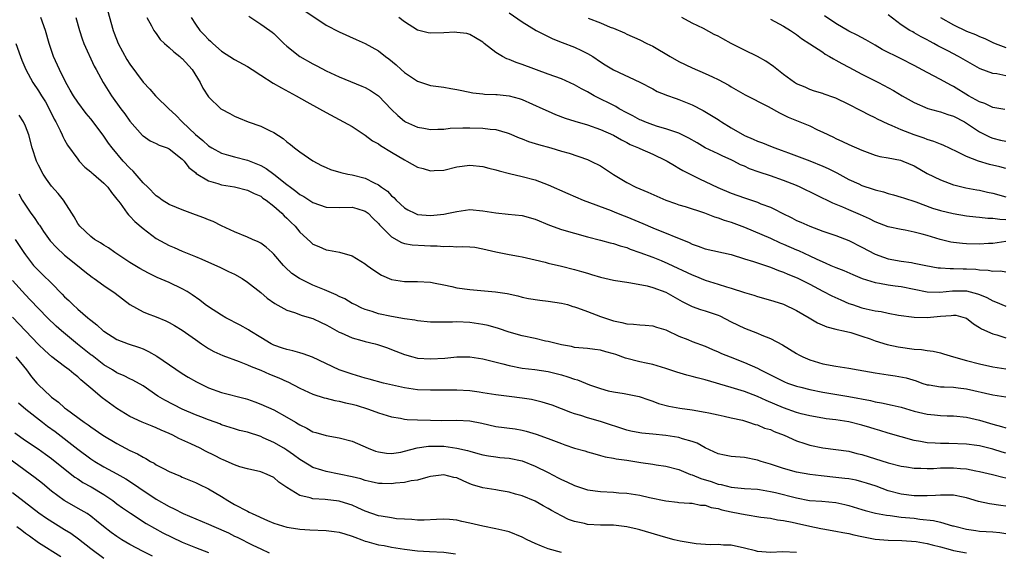
# Model space of a CAD drawing. Units: inches. Extents: x 2562000 to 2565000, y 1557000 to 1560000.
# Drawn here: x 2562346 to 2562497, y 1557673 to 1557755 of the extents above; entities that cross this region are included whole.
import ezdxf

# ---------------------------------------------------------------- set-up
doc = ezdxf.new("R2010")
doc.units = ezdxf.units.IN
doc.header["$MEASUREMENT"] = 0
doc.layers.add('LD25621557_2ft', color=114, linetype='Continuous')

msp = doc.modelspace()

# ---------------------------------------------------------------- linework, layer by layer
at = {"layer": 'LD25621557_2ft'}
for points, elevation in [([(2562359.3, 1557757), (2562360.4, 1557753), (2562360.56, 1557752.56), (2562361.18, 1557751), (2562362.54, 1557748.54), (2562363, 1557747.83), (2562365, 1557745.07), (2562366.02, 1557744.02), (2562366.89, 1557743), (2562367, 1557742.89), (2562368.95, 1557741), (2562370.01, 1557740.01), (2562371, 1557739), (2562373, 1557737.07), (2562374.12, 1557736.12), (2562375, 1557735.31), (2562375.52, 1557735), (2562377, 1557734.21), (2562378.08, 1557733.92), (2562379, 1557733.65), (2562381, 1557733.12), (2562382.51, 1557732.51), (2562383, 1557732.31), (2562383.85, 1557731.85), (2562385, 1557731), (2562387, 1557729.42), (2562387.55, 1557729), (2562388.39, 1557728.39), (2562389, 1557727.89), (2562389.58, 1557727.58), (2562391, 1557726.63), (2562393, 1557725.94), (2562395, 1557725.86), (2562397, 1557725.92), (2562397.73, 1557725.73), (2562399, 1557725.34), (2562399.43, 1557725), (2562400.21, 1557724.21), (2562401, 1557723.44), (2562401.2, 1557723.2), (2562401.39, 1557723), (2562403, 1557721.4), (2562404.53, 1557720.53), (2562405, 1557720.38), (2562406.15, 1557720.15), (2562408.04, 1557720.04), (2562409, 1557720.01), (2562410, 1557720), (2562411, 1557719.89), (2562411.95, 1557719.95), (2562413, 1557719.87), (2562413.93, 1557719.93), (2562415, 1557719.87), (2562415.78, 1557719.78), (2562417, 1557719.57), (2562419, 1557719.07), (2562421, 1557718.68), (2562422.45, 1557718.45), (2562423, 1557718.35), (2562425, 1557717.88), (2562426.5, 1557717.5), (2562427, 1557717.35), (2562429, 1557716.89), (2562431, 1557716.41), (2562432.09, 1557716.09), (2562433, 1557715.81), (2562433.64, 1557715.64), (2562435, 1557715.2), (2562437, 1557714.74), (2562437.3, 1557714.7), (2562439, 1557714.42), (2562439.64, 1557714.36), (2562442.12, 1557713.88), (2562443, 1557713.64), (2562445, 1557712.91), (2562447.5, 1557711.5), (2562449, 1557710.72), (2562450.27, 1557710.27), (2562451, 1557710.04), (2562453, 1557709.37), (2562453.27, 1557709.27), (2562455, 1557708.39), (2562457, 1557707.42), (2562459, 1557706.62), (2562459.68, 1557706.32), (2562461, 1557705.8), (2562462.84, 1557704.84), (2562465, 1557703.5), (2562465.32, 1557703.32), (2562465.93, 1557703), (2562467, 1557702.53), (2562469, 1557701.93), (2562471, 1557701.58), (2562473, 1557701.28), (2562474.44, 1557701), (2562477, 1557700.54), (2562479, 1557700.25), (2562480.1, 1557700.1), (2562481.78, 1557699.78), (2562483.31, 1557699.31), (2562484.18, 1557699), (2562485, 1557698.74), (2562485.29, 1557698.71), (2562487, 1557698.41), (2562487.58, 1557698.42), (2562489, 1557698.34), (2562489.73, 1557698.27), (2562491, 1557698.11), (2562495, 1557697.19), (2562497, 1557696.86)], 7290), ([(2562389, 1557756.52), (2562393, 1557753.83), (2562395, 1557752.78), (2562397.62, 1557751.62), (2562399, 1557750.99), (2562401, 1557749.88), (2562402.12, 1557749), (2562402.63, 1557748.63), (2562403.73, 1557747.73), (2562404.51, 1557747), (2562405, 1557746.56), (2562407, 1557745.23), (2562409, 1557744.58), (2562411, 1557744.32), (2562412.1, 1557744.1), (2562413, 1557743.97), (2562413.78, 1557743.78), (2562415.46, 1557743.46), (2562417, 1557743.3), (2562417.26, 1557743.26), (2562419, 1557743.2), (2562419.17, 1557743.17), (2562421, 1557742.98), (2562422.55, 1557742.55), (2562423, 1557742.4), (2562426.19, 1557741), (2562427, 1557740.61), (2562428.13, 1557740.13), (2562429.57, 1557739.57), (2562431.08, 1557739.08), (2562433, 1557738.52), (2562435, 1557737.84), (2562437, 1557736.95), (2562438.22, 1557736.22), (2562439, 1557735.83), (2562439.53, 1557735.53), (2562440.81, 1557735), (2562441, 1557734.91), (2562443, 1557734.04), (2562445, 1557733.1), (2562445.19, 1557733), (2562446.29, 1557732.29), (2562447, 1557731.91), (2562447.57, 1557731.57), (2562449, 1557730.83), (2562450.22, 1557730.22), (2562451, 1557729.87), (2562452.92, 1557728.92), (2562455, 1557728.05), (2562457, 1557727.34), (2562459, 1557726.7), (2562459.54, 1557726.46), (2562461, 1557725.91), (2562461.63, 1557725.63), (2562462.78, 1557725), (2562464.28, 1557724.28), (2562465, 1557723.91), (2562465.62, 1557723.62), (2562467.01, 1557723.01), (2562469, 1557722.28), (2562471, 1557721.57), (2562473, 1557720.81), (2562475, 1557719.82), (2562477, 1557718.75), (2562478.28, 1557718.28), (2562479, 1557718.04), (2562481, 1557717.68), (2562482.56, 1557717.44), (2562483, 1557717.38), (2562484.79, 1557717), (2562486.66, 1557716.66), (2562487, 1557716.63), (2562488.52, 1557716.52), (2562489, 1557716.54), (2562490.5, 1557716.5), (2562491, 1557716.51), (2562492.42, 1557716.42), (2562493, 1557716.34), (2562494.29, 1557716.29), (2562495, 1557716.14), (2562496.19, 1557716.19), (2562497, 1557716.05)], 7282), ([(2562421, 1557755.7), (2562423, 1557754.3), (2562425.16, 1557753), (2562426.36, 1557752.36), (2562427, 1557752.07), (2562427.72, 1557751.72), (2562429.14, 1557751.14), (2562431, 1557750.44), (2562432.09, 1557749.91), (2562433, 1557749.49), (2562433.81, 1557749), (2562435, 1557748.18), (2562435.71, 1557747.71), (2562437, 1557746.97), (2562441, 1557745.1), (2562443, 1557744.03), (2562443.66, 1557743.66), (2562445, 1557743.15), (2562445.1, 1557743.1), (2562446.55, 1557742.55), (2562447, 1557742.44), (2562449, 1557741.61), (2562450.72, 1557740.72), (2562451.99, 1557739.99), (2562453, 1557739.34), (2562453.21, 1557739.21), (2562453.52, 1557739), (2562455, 1557738.06), (2562457, 1557736.89), (2562458.37, 1557736.37), (2562459, 1557736.05), (2562459.79, 1557735.79), (2562461, 1557735.26), (2562461.66, 1557735), (2562462.66, 1557734.66), (2562463.75, 1557734.25), (2562465, 1557733.8), (2562467, 1557733.03), (2562469, 1557732.22), (2562469.83, 1557731.83), (2562471.17, 1557731.17), (2562473, 1557730.19), (2562474.5, 1557729.5), (2562475, 1557729.27), (2562476.71, 1557728.71), (2562477, 1557728.59), (2562478.28, 1557728.28), (2562479, 1557728.03), (2562479.82, 1557727.82), (2562481, 1557727.47), (2562481.34, 1557727.34), (2562483.25, 1557726.75), (2562485.8, 1557725.8), (2562487, 1557725.43), (2562488.94, 1557724.94), (2562491, 1557724.59), (2562492.43, 1557724.43), (2562493, 1557724.4), (2562494.25, 1557724.25), (2562495, 1557724.25), (2562496.08, 1557724.08), (2562497, 1557724.06)], 7278), ([(2562497, 1557746.07), (2562495.65, 1557746.35), (2562495, 1557746.41), (2562493.11, 1557747.11), (2562493, 1557747.17), (2562489.79, 1557749), (2562488.14, 1557749.86), (2562486.63, 1557750.63), (2562485.98, 1557751), (2562485.34, 1557751.34), (2562485, 1557751.55), (2562484.04, 1557752.04), (2562483, 1557752.64), (2562482.76, 1557752.76), (2562482.33, 1557753), (2562481, 1557753.85), (2562479, 1557755.39)], 7268), ([(2562497, 1557688.28), (2562496.43, 1557688.43), (2562495, 1557688.85), (2562493, 1557689.36), (2562492.58, 1557689.42), (2562491, 1557689.63), (2562488.28, 1557689.72), (2562487, 1557689.72), (2562486.21, 1557689.79), (2562485, 1557689.84), (2562483.95, 1557690.05), (2562483, 1557690.18), (2562479, 1557691.33), (2562477.72, 1557691.72), (2562477, 1557691.91), (2562476.18, 1557692.18), (2562475, 1557692.52), (2562473, 1557693.04), (2562471, 1557693.36), (2562469.53, 1557693.53), (2562469, 1557693.61), (2562467, 1557693.95), (2562465.72, 1557694.28), (2562465, 1557694.48), (2562463, 1557695.18), (2562460.32, 1557696.32), (2562459, 1557696.93), (2562457, 1557697.7), (2562455, 1557698.32), (2562451, 1557699.49), (2562449.79, 1557699.79), (2562449, 1557700.02), (2562448.2, 1557700.2), (2562446.65, 1557700.65), (2562445, 1557701.2), (2562443, 1557701.82), (2562441.98, 1557702.02), (2562441, 1557702.25), (2562438.81, 1557702.81), (2562437.36, 1557703.36), (2562437, 1557703.48), (2562435.79, 1557703.79), (2562435, 1557704.04), (2562434.11, 1557704.11), (2562433, 1557704.28), (2562431, 1557704.46), (2562430.58, 1557704.58), (2562429, 1557704.84), (2562427, 1557705.36), (2562426.57, 1557705.43), (2562425, 1557705.8), (2562423, 1557706.23), (2562421, 1557706.8), (2562419.37, 1557707.37), (2562417.81, 1557707.81), (2562417, 1557707.98), (2562415, 1557708.26), (2562413, 1557708.36), (2562412.34, 1557708.34), (2562411, 1557708.34), (2562410.32, 1557708.32), (2562409, 1557708.33), (2562407, 1557708.52), (2562406.6, 1557708.6), (2562405, 1557708.85), (2562403, 1557709.2), (2562401, 1557709.61), (2562400.06, 1557709.94), (2562399, 1557710.26), (2562398.48, 1557710.48), (2562397.39, 1557711), (2562397, 1557711.2), (2562395.87, 1557711.87), (2562395, 1557712.26), (2562394.53, 1557712.53), (2562392.74, 1557713.26), (2562391, 1557714.01), (2562388.96, 1557715), (2562387.78, 1557715.78), (2562386.73, 1557716.73), (2562386.47, 1557717), (2562385, 1557718.75), (2562384.74, 1557719), (2562383.82, 1557719.82), (2562383, 1557720.4), (2562382.63, 1557720.63), (2562381.75, 1557721), (2562381, 1557721.34), (2562379, 1557722.17), (2562377, 1557723.05), (2562375.72, 1557723.72), (2562375, 1557723.97), (2562374.29, 1557724.29), (2562373, 1557724.78), (2562371, 1557725.5), (2562370.13, 1557725.87), (2562369, 1557726.32), (2562367.93, 1557727), (2562367.4, 1557727.4), (2562367, 1557727.68), (2562365.71, 1557729), (2562365, 1557729.68), (2562363.46, 1557731.46), (2562363, 1557731.88), (2562361.97, 1557733), (2562360.26, 1557735), (2562359.72, 1557735.72), (2562359, 1557736.78), (2562357.37, 1557739), (2562357, 1557739.47), (2562356.3, 1557740.3), (2562355, 1557742), (2562354.34, 1557743), (2562353.86, 1557743.86), (2562353.19, 1557745), (2562352.19, 1557747), (2562351.3, 1557749), (2562350.65, 1557751), (2562350.09, 1557753), (2562349.37, 1557755)], 7294), ([(2562354.73, 1557755), (2562355.28, 1557753), (2562355.7, 1557751.7), (2562355.96, 1557751), (2562357.54, 1557747.54), (2562357.81, 1557747), (2562358.88, 1557745), (2562360.18, 1557743), (2562361.62, 1557741), (2562362.22, 1557740.22), (2562363, 1557739.1), (2562364.92, 1557736.92), (2562365, 1557736.84), (2562366.11, 1557736.11), (2562367, 1557735.69), (2562367.44, 1557735.44), (2562368.7, 1557735), (2562369, 1557734.86), (2562371, 1557733.29), (2562371.29, 1557733), (2562372, 1557732), (2562373, 1557731.22), (2562373.11, 1557731.11), (2562375, 1557729.95), (2562376.44, 1557729.56), (2562377, 1557729.36), (2562379, 1557729.02), (2562381, 1557728.52), (2562382.01, 1557728.01), (2562383, 1557727.6), (2562383.33, 1557727.33), (2562383.84, 1557727), (2562385, 1557726.08), (2562386.23, 1557725), (2562386.6, 1557724.6), (2562387, 1557724.25), (2562387.61, 1557723.61), (2562388.25, 1557723), (2562389, 1557722.1), (2562390.61, 1557720.61), (2562391, 1557720.27), (2562391.9, 1557719.9), (2562393, 1557719.41), (2562393.37, 1557719.37), (2562395.04, 1557719.04), (2562397, 1557718.49), (2562399, 1557717.25), (2562399.3, 1557717), (2562400.29, 1557716.29), (2562401.5, 1557715.5), (2562403, 1557714.85), (2562405, 1557714.55), (2562405.47, 1557714.53), (2562407, 1557714.56), (2562409, 1557714.42), (2562409.7, 1557714.3), (2562411, 1557714.02), (2562412.22, 1557713.78), (2562413, 1557713.6), (2562415, 1557713.31), (2562418.95, 1557712.95), (2562420.69, 1557712.69), (2562422.33, 1557712.33), (2562423, 1557712.17), (2562423.96, 1557711.96), (2562425.69, 1557711.69), (2562427, 1557711.56), (2562429, 1557711.24), (2562429.92, 1557711), (2562430.74, 1557710.74), (2562431, 1557710.69), (2562431.47, 1557710.53), (2562433, 1557709.96), (2562435, 1557709.18), (2562437, 1557708.52), (2562438.28, 1557708.28), (2562439, 1557708.07), (2562440.03, 1557708.03), (2562441, 1557707.89), (2562441.85, 1557707.85), (2562443, 1557707.75), (2562443.56, 1557707.56), (2562445, 1557707.17), (2562445.1, 1557707.1), (2562447, 1557706.2), (2562448.33, 1557705.67), (2562449, 1557705.37), (2562451, 1557704.66), (2562452.15, 1557704.15), (2562453, 1557703.79), (2562453.53, 1557703.53), (2562454.81, 1557703), (2562457, 1557702.15), (2562459, 1557701.25), (2562459.46, 1557701), (2562460.51, 1557700.51), (2562463.17, 1557699.17), (2562463.61, 1557699), (2562465, 1557698.52), (2562465.64, 1557698.36), (2562467, 1557697.99), (2562469, 1557697.59), (2562473, 1557696.91), (2562476.31, 1557696.31), (2562477, 1557696.14), (2562477.98, 1557695.98), (2562479.62, 1557695.62), (2562481, 1557695.29), (2562483, 1557694.7), (2562485, 1557694.21), (2562486.11, 1557694.11), (2562487, 1557694.01), (2562488.03, 1557693.97), (2562489, 1557693.97), (2562491, 1557693.79), (2562493, 1557693.33), (2562495, 1557692.71), (2562496.36, 1557692.36), (2562497, 1557692.16)], 7292), ([(2562365.59, 1557755), (2562366.28, 1557753.72), (2562366.65, 1557753), (2562366.78, 1557752.78), (2562367, 1557752.51), (2562367.62, 1557751.62), (2562368.26, 1557751), (2562369, 1557750.39), (2562369.7, 1557749.7), (2562370.64, 1557749), (2562370.82, 1557748.82), (2562371, 1557748.69), (2562372.51, 1557747), (2562373.73, 1557745), (2562374.14, 1557744.14), (2562375, 1557742.81), (2562376.9, 1557741), (2562377, 1557740.92), (2562378.27, 1557740.27), (2562379, 1557739.86), (2562379.6, 1557739.6), (2562381.09, 1557739), (2562383, 1557738.34), (2562384.32, 1557737.68), (2562385, 1557737.37), (2562386.46, 1557736.46), (2562387, 1557735.96), (2562387.54, 1557735.54), (2562388.17, 1557735), (2562389, 1557734.38), (2562391, 1557733.01), (2562392.31, 1557732.31), (2562393, 1557731.99), (2562393.7, 1557731.7), (2562395.25, 1557731.25), (2562396.33, 1557731), (2562397, 1557730.88), (2562399, 1557730.35), (2562400.36, 1557729.64), (2562401, 1557729.34), (2562401.47, 1557729), (2562402.38, 1557728.38), (2562403, 1557727.69), (2562403.39, 1557727.39), (2562403.74, 1557727), (2562405, 1557725.83), (2562405.53, 1557725.53), (2562406.58, 1557725), (2562407, 1557724.83), (2562409, 1557724.63), (2562411, 1557724.84), (2562411.75, 1557725), (2562413, 1557725.29), (2562415, 1557725.56), (2562417, 1557725.39), (2562419, 1557725.04), (2562420.87, 1557724.87), (2562423, 1557724.64), (2562425, 1557724.07), (2562427.17, 1557723.17), (2562429, 1557722.51), (2562431, 1557721.94), (2562433, 1557721.39), (2562435, 1557720.88), (2562436.48, 1557720.48), (2562437, 1557720.35), (2562438.01, 1557720.01), (2562439, 1557719.73), (2562439.52, 1557719.52), (2562441, 1557719.01), (2562443, 1557718.25), (2562444.26, 1557717.74), (2562445.3, 1557717.3), (2562449, 1557715.55), (2562449.41, 1557715.41), (2562451, 1557714.77), (2562453, 1557714.15), (2562454.27, 1557713.73), (2562455, 1557713.51), (2562457, 1557712.87), (2562458.45, 1557712.45), (2562459, 1557712.27), (2562461, 1557711.69), (2562461.52, 1557711.52), (2562463, 1557711.07), (2562465, 1557710.13), (2562466.91, 1557709), (2562468.21, 1557708.21), (2562469.6, 1557707.6), (2562471, 1557707.27), (2562471.2, 1557707.2), (2562472.17, 1557707), (2562473.28, 1557706.72), (2562475, 1557706.19), (2562476.24, 1557705.76), (2562477, 1557705.48), (2562478.88, 1557704.88), (2562480.53, 1557704.53), (2562483, 1557704.2), (2562484.12, 1557704.12), (2562485, 1557703.96), (2562485.88, 1557703.88), (2562487, 1557703.6), (2562487.49, 1557703.49), (2562489.03, 1557703), (2562491, 1557702.44), (2562493, 1557701.93), (2562495, 1557701.5), (2562497, 1557701.15)], 7288), ([(2562372.34, 1557755), (2562373, 1557753.95), (2562373.7, 1557753), (2562374.34, 1557752.34), (2562375, 1557751.61), (2562375.33, 1557751.33), (2562375.67, 1557751), (2562377, 1557749.82), (2562379, 1557748.55), (2562381, 1557747.47), (2562381.67, 1557747), (2562383, 1557746.13), (2562384.92, 1557744.92), (2562386.2, 1557744.2), (2562388.41, 1557743), (2562390.06, 1557742.06), (2562392.02, 1557741), (2562393, 1557740.42), (2562395.68, 1557739), (2562397, 1557738.27), (2562399, 1557736.97), (2562400.11, 1557736.11), (2562401, 1557735.62), (2562401.35, 1557735.35), (2562403, 1557734.35), (2562405, 1557733.17), (2562405.35, 1557733), (2562407, 1557732.07), (2562407.85, 1557731.85), (2562409, 1557731.49), (2562409.54, 1557731.54), (2562411, 1557731.62), (2562413, 1557732.1), (2562415, 1557732.36), (2562417, 1557732.18), (2562417.92, 1557731.92), (2562419, 1557731.66), (2562419.49, 1557731.49), (2562421.07, 1557731.07), (2562423, 1557730.62), (2562425, 1557730.11), (2562427, 1557729.37), (2562430, 1557728), (2562432.34, 1557727), (2562436.6, 1557725.4), (2562437.16, 1557725.16), (2562438.6, 1557724.6), (2562439, 1557724.47), (2562441.45, 1557723.45), (2562443, 1557722.75), (2562448.54, 1557720.54), (2562449, 1557720.29), (2562449.96, 1557719.96), (2562451, 1557719.56), (2562455, 1557718.66), (2562457, 1557718.01), (2562458.41, 1557717.59), (2562461, 1557716.75), (2562462.23, 1557716.23), (2562463, 1557715.98), (2562463.67, 1557715.67), (2562465.1, 1557715.1), (2562467, 1557714.13), (2562469, 1557713.07), (2562470.37, 1557712.37), (2562471.74, 1557711.74), (2562473, 1557711.2), (2562473.55, 1557711), (2562475, 1557710.52), (2562475.65, 1557710.35), (2562477, 1557710.05), (2562477.94, 1557709.94), (2562479, 1557709.69), (2562480.6, 1557709.4), (2562483, 1557709.07), (2562485, 1557709.05), (2562487, 1557709.26), (2562488.64, 1557709.36), (2562489, 1557709.41), (2562489.37, 1557709.37), (2562490.81, 1557709), (2562491, 1557708.93), (2562492.06, 1557708.06), (2562493, 1557707.52), (2562493.3, 1557707.3), (2562495, 1557706.54), (2562495.62, 1557706.38), (2562497, 1557705.94)], 7286), ([(2562381.19, 1557755.19), (2562383, 1557753.98), (2562384.4, 1557753), (2562384.74, 1557752.74), (2562385, 1557752.51), (2562386.54, 1557751), (2562387, 1557750.58), (2562388.99, 1557749), (2562391, 1557747.86), (2562391.57, 1557747.57), (2562393, 1557746.82), (2562395, 1557745.89), (2562398.48, 1557744.48), (2562399, 1557744.24), (2562399.8, 1557743.8), (2562401, 1557742.96), (2562403, 1557740.87), (2562403.96, 1557739.96), (2562405, 1557739.09), (2562405.17, 1557739), (2562407, 1557738.17), (2562407.98, 1557738.02), (2562409, 1557737.84), (2562410.1, 1557737.9), (2562411, 1557737.9), (2562411.99, 1557738.01), (2562413.91, 1557738.09), (2562415, 1557738.1), (2562417, 1557738.04), (2562418.13, 1557737.87), (2562419, 1557737.82), (2562420.7, 1557737.3), (2562421, 1557737.23), (2562422.56, 1557736.56), (2562423, 1557736.4), (2562424, 1557736), (2562425, 1557735.7), (2562425.53, 1557735.53), (2562427.4, 1557735), (2562429, 1557734.52), (2562430.18, 1557734.18), (2562433, 1557733.23), (2562433.53, 1557733), (2562435, 1557732.25), (2562437, 1557730.93), (2562439, 1557729.71), (2562440.42, 1557729), (2562441, 1557728.74), (2562442.25, 1557728.25), (2562443.61, 1557727.61), (2562444.99, 1557727), (2562446.48, 1557726.48), (2562447, 1557726.31), (2562447.96, 1557726.04), (2562450.92, 1557725.08), (2562452.46, 1557724.46), (2562453, 1557724.3), (2562453.93, 1557723.93), (2562455, 1557723.62), (2562457, 1557722.87), (2562461, 1557721.19), (2562462.49, 1557720.49), (2562463, 1557720.28), (2562465, 1557719.38), (2562465.27, 1557719.27), (2562467, 1557718.49), (2562468, 1557718), (2562469, 1557717.54), (2562469.39, 1557717.39), (2562470.25, 1557717), (2562471, 1557716.68), (2562472.22, 1557716.22), (2562473.61, 1557715.61), (2562475.02, 1557715.02), (2562477, 1557714.38), (2562477.7, 1557714.3), (2562479, 1557714.04), (2562480.1, 1557713.9), (2562481, 1557713.77), (2562485, 1557712.94), (2562486.91, 1557712.91), (2562488.87, 1557713.13), (2562491, 1557713.11), (2562492.68, 1557712.68), (2562493, 1557712.54), (2562494.11, 1557712.11), (2562495, 1557711.6), (2562495.45, 1557711.45), (2562497, 1557710.76)], 7284), ([(2562497, 1557720.66), (2562495, 1557720.39), (2562494.37, 1557720.37), (2562493, 1557720.27), (2562491, 1557720.33), (2562490.38, 1557720.38), (2562489, 1557720.53), (2562488.59, 1557720.59), (2562486.96, 1557720.96), (2562485, 1557721.57), (2562484.2, 1557721.8), (2562483, 1557722.11), (2562481.6, 1557722.4), (2562481, 1557722.49), (2562479, 1557722.93), (2562477, 1557723.69), (2562476.13, 1557724.13), (2562474.76, 1557724.76), (2562473, 1557725.5), (2562472.09, 1557725.91), (2562470.55, 1557726.55), (2562465.54, 1557729), (2562465, 1557729.23), (2562463, 1557730.02), (2562461, 1557730.71), (2562459.27, 1557731.27), (2562457.8, 1557731.8), (2562457, 1557732.19), (2562456.42, 1557732.42), (2562455.37, 1557733), (2562455, 1557733.18), (2562453.72, 1557733.72), (2562453, 1557734.11), (2562451.03, 1557735.03), (2562449.76, 1557735.76), (2562448.52, 1557736.52), (2562447, 1557737.25), (2562446.65, 1557737.35), (2562445, 1557737.93), (2562443.72, 1557738.28), (2562443, 1557738.52), (2562441.77, 1557739), (2562441.23, 1557739.23), (2562441, 1557739.32), (2562439.92, 1557739.92), (2562439, 1557740.38), (2562437.87, 1557741), (2562437.34, 1557741.34), (2562434.04, 1557743), (2562433, 1557743.59), (2562432.06, 1557744.06), (2562431, 1557744.68), (2562429, 1557745.59), (2562427, 1557746.3), (2562423, 1557747.79), (2562422.1, 1557748.1), (2562421, 1557748.54), (2562420.66, 1557748.66), (2562420.02, 1557749), (2562419, 1557749.6), (2562417.2, 1557751), (2562417, 1557751.18), (2562415.87, 1557751.88), (2562415, 1557752.37), (2562414.52, 1557752.52), (2562413, 1557752.7), (2562412.72, 1557752.72), (2562411, 1557752.61), (2562409, 1557752.58), (2562408.63, 1557752.63), (2562407, 1557753.05), (2562405, 1557754.3), (2562404.14, 1557755)], 7280), ([(2562433.12, 1557754.88), (2562435, 1557754.15), (2562436.49, 1557753.51), (2562437, 1557753.34), (2562438.65, 1557752.65), (2562439, 1557752.45), (2562441, 1557751.56), (2562442.09, 1557751), (2562443, 1557750.58), (2562445.63, 1557749), (2562447, 1557748.23), (2562449, 1557747.28), (2562451, 1557746.42), (2562452.13, 1557745.87), (2562453, 1557745.47), (2562454.61, 1557744.61), (2562455, 1557744.36), (2562457.13, 1557743.13), (2562460.65, 1557741.35), (2562462.37, 1557740.37), (2562463, 1557740.09), (2562463.73, 1557739.73), (2562467, 1557738.37), (2562468.21, 1557737.79), (2562469, 1557737.43), (2562470.63, 1557736.63), (2562471, 1557736.43), (2562472, 1557736), (2562473, 1557735.51), (2562475, 1557734.67), (2562477, 1557733.92), (2562477.71, 1557733.71), (2562479, 1557733.48), (2562480.89, 1557733.11), (2562481.23, 1557733), (2562483, 1557732.25), (2562485, 1557731.11), (2562487, 1557730.1), (2562489, 1557729.37), (2562489.28, 1557729.28), (2562490.91, 1557728.91), (2562492.58, 1557728.58), (2562493, 1557728.52), (2562494.23, 1557728.23), (2562495, 1557728.07), (2562497, 1557727.51)], 7276), ([(2562497, 1557731.87), (2562496.11, 1557732.11), (2562494.49, 1557732.49), (2562492.83, 1557733), (2562491, 1557733.71), (2562489.58, 1557734.42), (2562487.41, 1557735.41), (2562487, 1557735.57), (2562486.01, 1557736.01), (2562485, 1557736.29), (2562484.51, 1557736.51), (2562483, 1557737), (2562481, 1557737.78), (2562479.6, 1557738.4), (2562479, 1557738.64), (2562477.39, 1557739.39), (2562477, 1557739.6), (2562476.06, 1557740.06), (2562475, 1557740.63), (2562474.75, 1557740.75), (2562473, 1557741.67), (2562471, 1557742.6), (2562470.71, 1557742.71), (2562469.22, 1557743.22), (2562469, 1557743.32), (2562467.72, 1557743.72), (2562467, 1557743.97), (2562466.29, 1557744.29), (2562465, 1557744.82), (2562464.7, 1557745), (2562463, 1557746.23), (2562461.46, 1557747.46), (2562460.28, 1557748.28), (2562459.03, 1557749), (2562457, 1557750), (2562455.01, 1557751), (2562453.7, 1557751.7), (2562453, 1557752.11), (2562452.4, 1557752.4), (2562450.73, 1557753.27), (2562449, 1557754.13), (2562447.44, 1557755)], 7274), ([(2562461, 1557754.7), (2562463, 1557753.67), (2562464.04, 1557753), (2562465, 1557752.36), (2562465.77, 1557751.77), (2562467.03, 1557750.97), (2562469, 1557749.66), (2562469.38, 1557749.38), (2562470.04, 1557749), (2562470.63, 1557748.63), (2562471, 1557748.46), (2562471.93, 1557747.93), (2562473, 1557747.38), (2562475, 1557746.3), (2562477.53, 1557745), (2562479.81, 1557743.81), (2562481.17, 1557743), (2562483, 1557741.95), (2562485.06, 1557741.06), (2562486.62, 1557740.62), (2562487, 1557740.54), (2562488.13, 1557740.13), (2562489, 1557739.87), (2562490.68, 1557739), (2562491, 1557738.81), (2562493, 1557737.48), (2562494.64, 1557736.64), (2562495, 1557736.5), (2562496.2, 1557736.2), (2562497, 1557736.03)], 7272), ([(2562496.87, 1557740.87), (2562495, 1557741.18), (2562493.79, 1557741.79), (2562493, 1557742.04), (2562491.28, 1557743), (2562489, 1557744.41), (2562488.6, 1557744.6), (2562487, 1557745.49), (2562485, 1557746.53), (2562483, 1557747.63), (2562481, 1557748.65), (2562478.07, 1557750.07), (2562477, 1557750.73), (2562475.57, 1557751.57), (2562474.28, 1557752.28), (2562473, 1557752.9), (2562471, 1557754.06), (2562469.25, 1557755.25)], 7270), ([(2562487, 1557755), (2562489, 1557753.87), (2562491, 1557752.9), (2562492.37, 1557752.37), (2562493, 1557752.05), (2562493.78, 1557751.78), (2562495, 1557751.16), (2562495.36, 1557751), (2562497, 1557750.36)], 7266), ([(2562345.53, 1557751), (2562346.23, 1557749), (2562346.44, 1557748.44), (2562347.07, 1557747), (2562348.14, 1557745), (2562349, 1557743.74), (2562349.44, 1557743), (2562350.05, 1557742.05), (2562350.63, 1557741), (2562351.41, 1557739.41), (2562351.64, 1557739), (2562352.31, 1557737.69), (2562352.62, 1557737), (2562352.73, 1557736.73), (2562353, 1557736.23), (2562353.45, 1557735.45), (2562355, 1557733.27), (2562355.21, 1557733), (2562356.07, 1557732.07), (2562357, 1557731.35), (2562357.18, 1557731.18), (2562357.41, 1557731), (2562359, 1557729.63), (2562359.6, 1557729), (2562360.17, 1557728.17), (2562361, 1557727.17), (2562361.48, 1557726.52), (2562362.56, 1557725), (2562362.75, 1557724.75), (2562363, 1557724.54), (2562363.73, 1557723.73), (2562365, 1557722.66), (2562367, 1557721.15), (2562369, 1557720.04), (2562369.76, 1557719.76), (2562371, 1557719.18), (2562373, 1557718.4), (2562373.98, 1557717.98), (2562375, 1557717.51), (2562376.74, 1557716.74), (2562378.09, 1557716.09), (2562379, 1557715.68), (2562380.15, 1557715), (2562381, 1557714.46), (2562383, 1557712.87), (2562383.99, 1557711.99), (2562385.17, 1557711.17), (2562387, 1557710.16), (2562388.19, 1557709.81), (2562389.36, 1557709.35), (2562391, 1557708.87), (2562392.26, 1557708.26), (2562393, 1557707.93), (2562393.59, 1557707.59), (2562395, 1557706.81), (2562395.31, 1557706.68), (2562397, 1557705.91), (2562398.48, 1557705.52), (2562399, 1557705.36), (2562400.51, 1557705), (2562400.89, 1557704.89), (2562402.38, 1557704.38), (2562403, 1557704.11), (2562405, 1557703.35), (2562406.3, 1557703), (2562407, 1557702.83), (2562409, 1557702.68), (2562411.17, 1557702.83), (2562413, 1557703.01), (2562415, 1557703.01), (2562417, 1557702.71), (2562420.07, 1557701.93), (2562421, 1557701.67), (2562423, 1557701.28), (2562424.94, 1557701.06), (2562427, 1557700.77), (2562428.4, 1557700.4), (2562429, 1557700.27), (2562429.97, 1557699.97), (2562431, 1557699.59), (2562431.48, 1557699.48), (2562433.3, 1557698.7), (2562435, 1557698.15), (2562436.18, 1557697.82), (2562437, 1557697.64), (2562438.63, 1557697.37), (2562440.93, 1557696.93), (2562442.4, 1557696.4), (2562443, 1557696.22), (2562443.87, 1557695.87), (2562445.46, 1557695.46), (2562447.15, 1557695.15), (2562449, 1557694.9), (2562451, 1557694.56), (2562451.57, 1557694.43), (2562453, 1557694.14), (2562453.9, 1557693.9), (2562455, 1557693.68), (2562456.71, 1557693.29), (2562457.66, 1557693), (2562458.66, 1557692.66), (2562459, 1557692.59), (2562460.11, 1557692.11), (2562461, 1557691.86), (2562461.59, 1557691.59), (2562463.12, 1557691), (2562465, 1557690.13), (2562466.28, 1557689.72), (2562467, 1557689.47), (2562469, 1557689.09), (2562471, 1557688.84), (2562473, 1557688.54), (2562474.22, 1557688.22), (2562475, 1557688.06), (2562479, 1557686.8), (2562481, 1557686.29), (2562481.83, 1557686.17), (2562483, 1557685.97), (2562484.03, 1557685.97), (2562485, 1557685.91), (2562485.93, 1557685.93), (2562487, 1557685.99), (2562489, 1557686.02), (2562490.09, 1557685.91), (2562491, 1557685.86), (2562492.44, 1557685.56), (2562493, 1557685.47), (2562494.98, 1557685), (2562496.57, 1557684.57), (2562497, 1557684.49)], 7296), ([(2562497, 1557680.16), (2562496.24, 1557680.24), (2562494.49, 1557680.49), (2562492.85, 1557680.85), (2562491, 1557681.42), (2562490.48, 1557681.52), (2562489, 1557681.82), (2562488.19, 1557681.81), (2562487, 1557681.84), (2562486.23, 1557681.77), (2562485, 1557681.71), (2562484.3, 1557681.7), (2562483, 1557681.71), (2562481, 1557681.97), (2562479, 1557682.51), (2562477.18, 1557683.18), (2562475.68, 1557683.68), (2562475, 1557683.88), (2562474.1, 1557684.1), (2562473, 1557684.3), (2562472.39, 1557684.39), (2562471, 1557684.55), (2562468.78, 1557684.78), (2562467, 1557685.01), (2562465, 1557685.37), (2562463, 1557685.93), (2562461, 1557686.58), (2562459.57, 1557687), (2562459, 1557687.2), (2562457, 1557687.59), (2562455, 1557687.76), (2562453.95, 1557687.95), (2562453, 1557688.15), (2562451, 1557689.08), (2562449.77, 1557689.77), (2562449, 1557690.05), (2562447.54, 1557690.46), (2562447, 1557690.65), (2562445, 1557690.98), (2562443, 1557691.17), (2562441.31, 1557691.31), (2562441, 1557691.35), (2562439.63, 1557691.63), (2562439, 1557691.77), (2562435, 1557693.13), (2562433, 1557693.67), (2562431.99, 1557694.01), (2562431, 1557694.28), (2562430.46, 1557694.46), (2562427.59, 1557695.59), (2562426.08, 1557696.08), (2562424.45, 1557696.45), (2562423, 1557696.7), (2562421, 1557696.96), (2562419, 1557697.2), (2562417, 1557697.51), (2562416.41, 1557697.59), (2562415, 1557697.8), (2562413, 1557697.93), (2562409, 1557697.88), (2562407, 1557697.97), (2562405, 1557698.27), (2562401.79, 1557699), (2562399.57, 1557699.57), (2562399, 1557699.76), (2562397, 1557700.34), (2562396.51, 1557700.51), (2562395, 1557701), (2562390.94, 1557702.94), (2562389.48, 1557703.48), (2562389, 1557703.61), (2562387.93, 1557703.93), (2562387, 1557704.11), (2562386.36, 1557704.36), (2562385, 1557704.8), (2562384.62, 1557705), (2562383, 1557705.95), (2562381.34, 1557707), (2562381.14, 1557707.14), (2562379.88, 1557707.88), (2562377.68, 1557709), (2562377, 1557709.39), (2562375, 1557710.65), (2562374.51, 1557711), (2562373.67, 1557711.67), (2562372.49, 1557712.49), (2562371.73, 1557713), (2562371, 1557713.43), (2562369, 1557714.37), (2562367.17, 1557715.17), (2562365.81, 1557715.81), (2562364.52, 1557716.52), (2562363.73, 1557717), (2562363, 1557717.47), (2562360.68, 1557719), (2562359.7, 1557719.7), (2562359, 1557720.12), (2562358.49, 1557720.49), (2562357.59, 1557721), (2562357, 1557721.44), (2562355.3, 1557723), (2562355, 1557723.41), (2562354.44, 1557724.44), (2562354.1, 1557725), (2562352.82, 1557727), (2562352, 1557728), (2562351, 1557729.16), (2562350.22, 1557730.22), (2562349.73, 1557731), (2562349, 1557732.36), (2562348.69, 1557733), (2562348.02, 1557735), (2562347.5, 1557737), (2562347, 1557738.35), (2562346.72, 1557739), (2562346.03, 1557740.03)], 7298), ([(2562345.98, 1557727.98), (2562346.5, 1557727), (2562347, 1557726.23), (2562347.84, 1557725), (2562348.36, 1557724.36), (2562349, 1557723.35), (2562349.15, 1557723.15), (2562349.24, 1557723), (2562349.78, 1557722.22), (2562350.79, 1557720.79), (2562351.74, 1557719.74), (2562353, 1557718.59), (2562354.98, 1557717), (2562356.08, 1557716.08), (2562357.21, 1557715.21), (2562357.54, 1557715), (2562359, 1557713.95), (2562360.74, 1557712.74), (2562363, 1557711.02), (2562365, 1557709.9), (2562365.63, 1557709.63), (2562367, 1557709.14), (2562368.5, 1557708.5), (2562369, 1557708.26), (2562369.8, 1557707.8), (2562371, 1557707.09), (2562373, 1557705.65), (2562373.92, 1557705), (2562375, 1557704.28), (2562375.83, 1557703.83), (2562377.19, 1557703.19), (2562379.68, 1557702.32), (2562381, 1557701.8), (2562381.52, 1557701.52), (2562383, 1557700.95), (2562384.35, 1557700.35), (2562385.78, 1557699.78), (2562387, 1557699.22), (2562387.16, 1557699.16), (2562389, 1557698.21), (2562391, 1557697.27), (2562392.71, 1557696.71), (2562393, 1557696.66), (2562394.32, 1557696.32), (2562395, 1557696.24), (2562395.97, 1557695.97), (2562397, 1557695.74), (2562397.59, 1557695.59), (2562399.47, 1557695), (2562401, 1557694.42), (2562403, 1557693.81), (2562404.38, 1557693.62), (2562405, 1557693.47), (2562405.41, 1557693.41), (2562407, 1557693.34), (2562409, 1557693.3), (2562410.72, 1557693.28), (2562413, 1557693.3), (2562415, 1557693.19), (2562416.84, 1557692.84), (2562419, 1557692.36), (2562421.96, 1557691.96), (2562423, 1557691.79), (2562423.63, 1557691.63), (2562425.17, 1557691.17), (2562427, 1557690.51), (2562429, 1557689.73), (2562429.55, 1557689.55), (2562431, 1557689.04), (2562432.59, 1557688.59), (2562433, 1557688.45), (2562434.13, 1557688.13), (2562435, 1557687.92), (2562435.69, 1557687.69), (2562437, 1557687.49), (2562437.38, 1557687.38), (2562439, 1557687.17), (2562441.17, 1557686.83), (2562443, 1557686.57), (2562443.53, 1557686.47), (2562445, 1557686.27), (2562447, 1557685.74), (2562448.74, 1557685), (2562449, 1557684.92), (2562450.36, 1557684.36), (2562451.91, 1557683.91), (2562453, 1557683.53), (2562453.46, 1557683.46), (2562455, 1557683.04), (2562457, 1557682.85), (2562459, 1557682.72), (2562459.32, 1557682.68), (2562461, 1557682.4), (2562461.77, 1557682.23), (2562465, 1557681.39), (2562466.97, 1557681.03), (2562468.88, 1557680.88), (2562471, 1557680.69), (2562472.4, 1557680.4), (2562473, 1557680.26), (2562475, 1557679.64), (2562475.47, 1557679.47), (2562477.07, 1557679.07), (2562478.75, 1557678.75), (2562479.29, 1557678.71), (2562481, 1557678.48), (2562483, 1557678.28), (2562483.85, 1557678.15), (2562485.95, 1557677.95), (2562487, 1557677.67), (2562488.86, 1557677.14), (2562489, 1557677.12), (2562489.42, 1557677), (2562491, 1557676.61), (2562492.4, 1557676.4), (2562493, 1557676.33), (2562495, 1557676.2), (2562496.1, 1557676.1), (2562497, 1557675.96)], 7300), ([(2562345.43, 1557721), (2562346.74, 1557719), (2562347, 1557718.63), (2562348.25, 1557717), (2562349, 1557716.21), (2562349.63, 1557715.63), (2562351, 1557714.28), (2562352.62, 1557712.62), (2562353, 1557712.19), (2562353.63, 1557711.63), (2562354.24, 1557711), (2562355, 1557710.29), (2562356.54, 1557709), (2562356.8, 1557708.8), (2562357, 1557708.6), (2562357.92, 1557707.92), (2562358.89, 1557707), (2562359, 1557706.92), (2562361, 1557705.67), (2562362.73, 1557705), (2562364.43, 1557704.43), (2562365, 1557704.22), (2562365.85, 1557703.85), (2562367.12, 1557703.12), (2562371, 1557700.47), (2562371.89, 1557699.89), (2562373.16, 1557699.16), (2562375, 1557698.28), (2562377, 1557697.57), (2562380.62, 1557696.62), (2562381, 1557696.51), (2562382.12, 1557696.12), (2562383, 1557695.78), (2562385, 1557694.87), (2562387, 1557693.79), (2562388.3, 1557693), (2562388.74, 1557692.74), (2562389, 1557692.57), (2562390.07, 1557692.07), (2562391, 1557691.53), (2562391.44, 1557691.44), (2562393, 1557690.94), (2562395, 1557690.63), (2562397, 1557690.08), (2562399.44, 1557689), (2562400.57, 1557688.57), (2562401, 1557688.45), (2562402.27, 1557688.27), (2562403, 1557688.21), (2562404.43, 1557688.43), (2562405, 1557688.54), (2562406.93, 1557689.07), (2562408.67, 1557689.33), (2562409, 1557689.35), (2562411, 1557689.31), (2562413, 1557689.03), (2562414.66, 1557688.66), (2562415, 1557688.55), (2562416.23, 1557688.23), (2562417, 1557687.99), (2562417.85, 1557687.85), (2562419, 1557687.68), (2562419.61, 1557687.61), (2562421, 1557687.51), (2562423, 1557687.08), (2562425, 1557686.27), (2562427, 1557685.27), (2562428.49, 1557684.49), (2562429, 1557684.21), (2562429.85, 1557683.85), (2562431, 1557683.28), (2562433, 1557682.65), (2562435, 1557682.36), (2562437, 1557682.26), (2562437.8, 1557682.2), (2562439, 1557682.13), (2562441, 1557681.83), (2562442.51, 1557681.49), (2562445, 1557680.97), (2562446.75, 1557680.75), (2562447, 1557680.71), (2562448.59, 1557680.59), (2562449, 1557680.58), (2562450.3, 1557680.3), (2562451, 1557680.27), (2562451.93, 1557679.93), (2562453, 1557679.76), (2562453.58, 1557679.58), (2562455, 1557679.28), (2562455.24, 1557679.24), (2562457.15, 1557678.85), (2562459.53, 1557678.47), (2562461, 1557678.28), (2562462.07, 1557678.07), (2562463, 1557677.96), (2562464.31, 1557677.69), (2562465, 1557677.52), (2562467, 1557677.06), (2562468.73, 1557676.73), (2562469, 1557676.66), (2562471, 1557676.33), (2562472.09, 1557676.09), (2562473, 1557675.94), (2562473.75, 1557675.75), (2562475, 1557675.48), (2562477, 1557675.1), (2562479, 1557674.92), (2562481.11, 1557674.89), (2562483.27, 1557674.73), (2562485, 1557674.41), (2562485.76, 1557674.24), (2562487, 1557673.89), (2562488.49, 1557673.51), (2562489, 1557673.35), (2562490.98, 1557672.98)], 7302), ([(2562465, 1557673.06), (2562462.87, 1557673.13), (2562461, 1557673.04), (2562459, 1557673.19), (2562458.72, 1557673.28), (2562457, 1557673.7), (2562455, 1557674.17), (2562453.81, 1557674.19), (2562453, 1557674.27), (2562451.77, 1557674.23), (2562449.61, 1557674.39), (2562447.2, 1557674.79), (2562446.27, 1557675), (2562445, 1557675.33), (2562441, 1557676.51), (2562440.62, 1557676.62), (2562439, 1557676.99), (2562437, 1557677.22), (2562435, 1557677.25), (2562433, 1557677.34), (2562432.54, 1557677.46), (2562431, 1557677.79), (2562430.11, 1557678.11), (2562429, 1557678.66), (2562427.47, 1557679.47), (2562427, 1557679.79), (2562426.2, 1557680.2), (2562425, 1557680.92), (2562423, 1557681.73), (2562422, 1557682), (2562421, 1557682.29), (2562419.47, 1557682.53), (2562419, 1557682.62), (2562417, 1557682.95), (2562415.43, 1557683.43), (2562415, 1557683.58), (2562414, 1557684), (2562413, 1557684.47), (2562412.55, 1557684.55), (2562411, 1557684.92), (2562409, 1557684.66), (2562408.57, 1557684.57), (2562407, 1557684.14), (2562406.02, 1557684.02), (2562405, 1557683.78), (2562403.65, 1557683.65), (2562403, 1557683.55), (2562401.59, 1557683.59), (2562401, 1557683.61), (2562399.89, 1557683.89), (2562399, 1557684.08), (2562398.31, 1557684.31), (2562397, 1557684.64), (2562393, 1557685.44), (2562392.34, 1557685.66), (2562391, 1557686.07), (2562390.4, 1557686.4), (2562389, 1557687.27), (2562388.01, 1557688.01), (2562387, 1557688.71), (2562386.53, 1557689), (2562385, 1557689.9), (2562383.37, 1557690.63), (2562383, 1557690.79), (2562381, 1557691.45), (2562379.75, 1557691.75), (2562379, 1557691.97), (2562377, 1557692.6), (2562376.73, 1557692.73), (2562376.02, 1557693), (2562375, 1557693.38), (2562373.84, 1557693.84), (2562373, 1557694.15), (2562370.96, 1557695), (2562368.35, 1557696.35), (2562367.25, 1557697), (2562365, 1557698.56), (2562363.45, 1557699.45), (2562363, 1557699.66), (2562362.12, 1557700.12), (2562361, 1557700.57), (2562360.33, 1557701), (2562359, 1557701.78), (2562357.2, 1557703.2), (2562357, 1557703.34), (2562354.97, 1557704.97), (2562352.53, 1557707), (2562351.72, 1557707.72), (2562350.38, 1557709), (2562347.75, 1557711.75), (2562347, 1557712.49), (2562345, 1557714.72)], 7304), ([(2562429, 1557673.06), (2562427, 1557673.6), (2562425.97, 1557674.03), (2562425, 1557674.42), (2562423.76, 1557675), (2562423, 1557675.39), (2562421, 1557676.19), (2562420.35, 1557676.35), (2562419, 1557676.69), (2562417, 1557677.07), (2562415, 1557677.54), (2562413.78, 1557677.78), (2562413, 1557677.99), (2562411.9, 1557678.1), (2562411, 1557678.16), (2562409.92, 1557678.08), (2562408.01, 1557677.99), (2562407, 1557677.99), (2562406.11, 1557678.11), (2562405, 1557678.14), (2562403.78, 1557678.22), (2562403, 1557678.36), (2562401.41, 1557678.59), (2562401, 1557678.68), (2562399, 1557679.35), (2562397.88, 1557679.88), (2562397, 1557680.28), (2562396.47, 1557680.47), (2562395, 1557680.93), (2562392.84, 1557681.16), (2562391, 1557681.27), (2562390.58, 1557681.42), (2562389, 1557681.76), (2562387, 1557682.99), (2562385.79, 1557683.79), (2562385, 1557684.52), (2562384, 1557685), (2562383, 1557685.38), (2562381, 1557685.86), (2562379.82, 1557686.18), (2562379, 1557686.46), (2562377.24, 1557687.24), (2562377, 1557687.32), (2562375.91, 1557687.91), (2562374.57, 1557688.57), (2562373.75, 1557689), (2562372.32, 1557689.68), (2562370.48, 1557690.48), (2562369.54, 1557691), (2562369, 1557691.26), (2562367.78, 1557691.78), (2562367, 1557692.16), (2562366.38, 1557692.38), (2562364.84, 1557693), (2562363, 1557693.86), (2562361, 1557695.12), (2562358.75, 1557696.75), (2562357, 1557698.19), (2562356.1, 1557699), (2562355.49, 1557699.49), (2562355, 1557699.97), (2562354.41, 1557700.41), (2562353.71, 1557701), (2562353, 1557701.52), (2562351.02, 1557703.02), (2562349.96, 1557703.96), (2562349, 1557704.9), (2562347, 1557707), (2562345, 1557709.06)], 7306), ([(2562345.54, 1557703), (2562347.14, 1557701), (2562347.94, 1557699.94), (2562348.76, 1557699), (2562349, 1557698.74), (2562350.82, 1557697), (2562351, 1557696.84), (2562352.07, 1557696.07), (2562353, 1557695.21), (2562353.27, 1557695), (2562356.01, 1557693), (2562356.61, 1557692.61), (2562357, 1557692.3), (2562358.86, 1557691), (2562361, 1557689.74), (2562363, 1557688.69), (2562364.16, 1557688.16), (2562365, 1557687.63), (2562365.44, 1557687.44), (2562366.15, 1557687), (2562366.7, 1557686.7), (2562367, 1557686.49), (2562368.11, 1557685.89), (2562369, 1557685.43), (2562370.72, 1557684.72), (2562371, 1557684.58), (2562373, 1557683.77), (2562373.51, 1557683.51), (2562375, 1557682.81), (2562377, 1557681.6), (2562377.95, 1557681), (2562379, 1557680.42), (2562381, 1557679.35), (2562381.24, 1557679.24), (2562381.68, 1557679), (2562384.04, 1557677.96), (2562385, 1557677.56), (2562387, 1557676.91), (2562388.66, 1557676.66), (2562389, 1557676.62), (2562390.52, 1557676.52), (2562393, 1557676.41), (2562394.26, 1557676.26), (2562395, 1557676.16), (2562395.88, 1557675.88), (2562397, 1557675.56), (2562397.39, 1557675.39), (2562398.49, 1557675), (2562399, 1557674.8), (2562399.25, 1557674.75), (2562401, 1557674.23), (2562401.9, 1557674.1), (2562403, 1557673.87), (2562404.33, 1557673.67), (2562405, 1557673.54), (2562407, 1557673.29), (2562408.82, 1557673.18), (2562411, 1557673.1), (2562412.82, 1557672.82)], 7308), ([(2562345.94, 1557695.94), (2562347.07, 1557695), (2562349.62, 1557693), (2562350.4, 1557692.4), (2562351.56, 1557691.56), (2562355, 1557688.88), (2562357, 1557687.37), (2562357.6, 1557687), (2562359, 1557686.18), (2562361, 1557685.11), (2562362.35, 1557684.35), (2562363.55, 1557683.55), (2562364.33, 1557683), (2562367, 1557681.23), (2562369, 1557680.07), (2562369.74, 1557679.74), (2562371.12, 1557679), (2562375, 1557677.37), (2562375.82, 1557677), (2562378.05, 1557676.05), (2562379, 1557675.57), (2562379.4, 1557675.4), (2562381.81, 1557674.19), (2562383, 1557673.61), (2562384.31, 1557673)], 7310), ([(2562345.37, 1557691.37), (2562347, 1557690.22), (2562348.93, 1557688.93), (2562350.09, 1557688.09), (2562351, 1557687.44), (2562351.57, 1557687), (2562354.56, 1557684.56), (2562355, 1557684.3), (2562355.77, 1557683.77), (2562357.08, 1557683.08), (2562359, 1557681.95), (2562360.39, 1557681), (2562361, 1557680.52), (2562361.87, 1557679.87), (2562363.06, 1557679.06), (2562365.49, 1557677.5), (2562366.76, 1557676.76), (2562368.04, 1557676.04), (2562369.38, 1557675.38), (2562371, 1557674.64), (2562373, 1557673.81), (2562375, 1557673.06)], 7312), ([(2562366.46, 1557672.46), (2562365, 1557673.2), (2562363, 1557674.28), (2562361.77, 1557675), (2562361, 1557675.5), (2562360.12, 1557676.12), (2562358.96, 1557677), (2562357.9, 1557677.9), (2562357, 1557678.62), (2562356.45, 1557679), (2562355.55, 1557679.55), (2562352.93, 1557681), (2562351, 1557682.42), (2562349.6, 1557683.6), (2562348.47, 1557684.47), (2562342.7, 1557688.7)], 7314), ([(2562359, 1557672.12), (2562357, 1557673.6), (2562355.1, 1557675.1), (2562353.94, 1557675.94), (2562353, 1557676.54), (2562350.24, 1557678.24), (2562349.07, 1557679.07), (2562347.94, 1557679.93), (2562346.82, 1557680.82), (2562345, 1557682.18)], 7316), ([(2562345.68, 1557677), (2562346.44, 1557676.44), (2562347, 1557676), (2562347.6, 1557675.6), (2562349, 1557674.6), (2562352.41, 1557672.41)], 7318)]:
    msp.add_lwpolyline(points, dxfattribs=dict(at, elevation=elevation))

doc.saveas('drawing.dxf')
